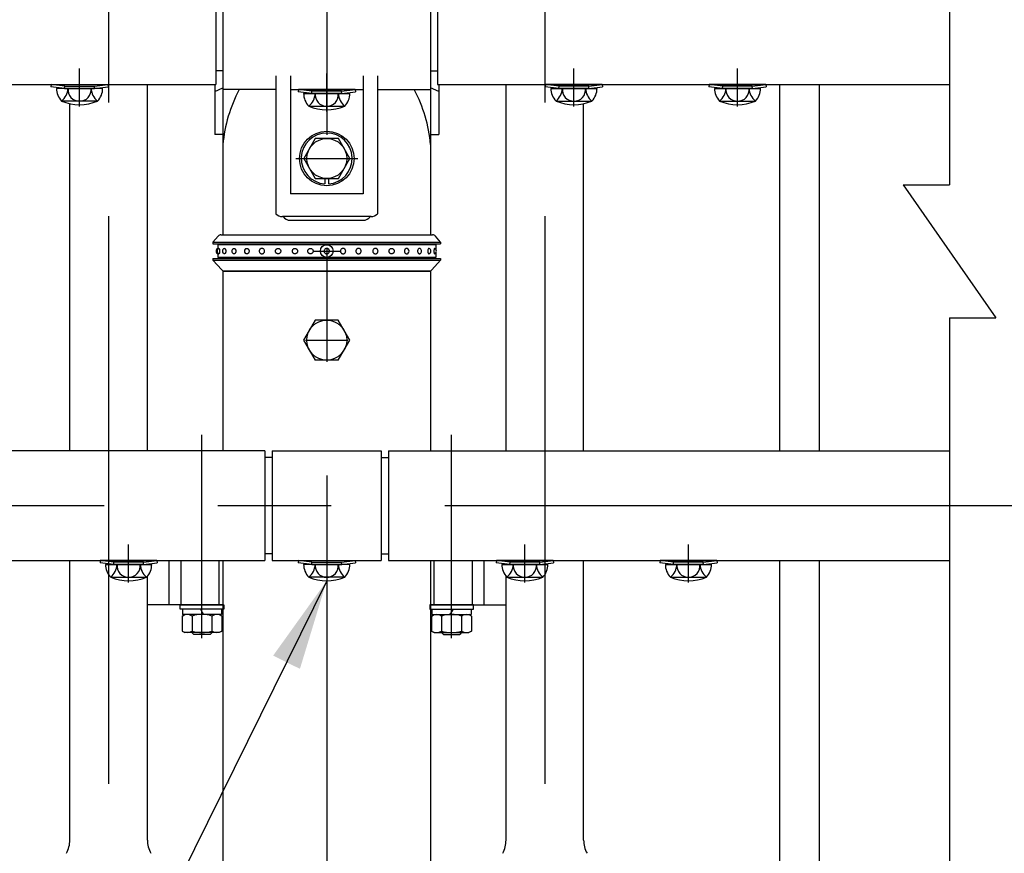
# Model space of a CAD drawing. Extents: x 25 to 9225, y 9 to 6650.
# Drawn here: x 4598 to 5140, y 4986 to 5445 of the extents above; entities that cross this region are included whole.
import ezdxf

# ---------------------------------------------------------------- set-up
doc = ezdxf.new("R2010")
doc.units = 0
doc.header["$LTSCALE"] = 250
doc.header["$MEASUREMENT"] = 0
doc.header["$PDMODE"] = 33
doc.header["$PDSIZE"] = 5
doc.linetypes.add('CENTER', pattern=[2, 1.25, -0.25, 0.25, -0.25])
doc.linetypes.add('HIDDEN', pattern=[0.375, 0.25, -0.125])
doc.layers.get('DEFPOINTS').update_dxf_attribs({"linetype": 'CONTINUOUS'})
for name, color, linetype in [('CENTER', 3, 'CENTER'), ('HASEN', 7, 'HIDDEN'), ('MOJI', 6, 'CONTINUOUS'), ('SJC', 1, 'CONTINUOUS'), ('SJC2', 7, 'CONTINUOUS'), ('SUNPOU', 4, 'CONTINUOUS')]:
    doc.layers.add(name, color=color, linetype=linetype)
doc.styles.add('EXT08', font='ROMANS', dxfattribs={"width": 0.8, "bigfont": 'EXTFONT'})
doc.styles.get("Standard").update_dxf_attribs({"font": 'ISOCP'})
doc.dimstyles.new('SJC', dxfattribs={"dimtxt": 0.18, "dimasz": 0.18, "dimexe": 0.18, "dimexo": 0.0625, "dimgap": 0.09, "dimtad": 0, "dimtih": 1, "dimtoh": 1, "dimdec": 4, "dimzin": 0, "dimdsep": 46, "dimtxsty": 'STANDARD', "dimcen": 0.09, "dimadec": 0, "dimazin": 0, "dimtfac": 1, "dimtdec": 4, "dimtofl": 0, "dimtmove": 0, "dimatfit": 3, "dimfxl": 1, "dimtolj": 1, "dimtzin": 0, "dimarcsym": 0})

# ---------------------------------------------------------------- blocks, each defined once
blk = doc.blocks.new('*D32')
at = {"layer": 'DEFPOINTS', "color": 0}
for p in [(5109.74, 5828.08), (5180.89, 4727.26), (5781.91, 4727.26)]:
    blk.add_point(p, dxfattribs=at)
at = {"layer": 'SUNPOU', "color": 0, "lineweight": -2}
for p, q in [((5134.74, 5828.08), (5806.91, 5828.08)), ((5781.91, 5778.08), (5781.91, 4777.26)), ((5205.89, 4727.26), (5806.91, 4727.26))]:
    blk.add_line(p, q, dxfattribs=at)
at = {"layer": 'SUNPOU', "color": 0}
for points in [[(5790.24, 5778.08), (5773.58, 5778.08), (5781.91, 5828.08)], [(5773.58, 4777.26), (5790.24, 4777.26), (5781.91, 4727.26)]]:
    blk.add_solid(points, dxfattribs=at)
at = {"layer": 'SUNPOU', "color": 0, "insert": (5714.41, 5277.67), "char_height": 75, "attachment_point": 5, "rotation": 90, "style": 'EXT08'}
blk.add_mtext('\\A1;1100', dxfattribs=at)
blk = doc.blocks.new('*D34')
at = {"layer": 'DEFPOINTS', "color": 0}
for p in [(5109.74, 5828.08), (5456.39, 4878.08), (5632.79, 4878.08)]:
    blk.add_point(p, dxfattribs=at)
at = {"layer": 'SUNPOU', "color": 0, "lineweight": -2}
for p, q in [((5134.74, 5828.08), (5657.79, 5828.08)), ((5632.79, 5778.08), (5632.79, 4928.08)), ((5481.39, 4878.08), (5657.79, 4878.08))]:
    blk.add_line(p, q, dxfattribs=at)
at = {"layer": 'SUNPOU', "color": 0}
for points in [[(5641.13, 5778.08), (5624.46, 5778.08), (5632.79, 5828.08)], [(5624.46, 4928.08), (5641.13, 4928.08), (5632.79, 4878.08)]]:
    blk.add_solid(points, dxfattribs=at)
at = {"layer": 'SUNPOU', "color": 0, "insert": (5565.29, 5353.08), "char_height": 75, "attachment_point": 5, "rotation": 90, "style": 'EXT08'}
blk.add_mtext('\\A1;950', dxfattribs=at)

msp = doc.modelspace()

# ---------------------------------------------------------------- linework, layer by layer
at = {"layer": 'CENTER'}
for p, q in [((4647.126, 5836.692), (4647.126, 4867.911)), ((4887.125, 5836.692), (4887.125, 4867.911)), ((4767.125, 5693.961), (4767.125, 4691.471)), ((4631.125, 5397.01), (4631.125, 5417.946)), ((4903.125, 5397.01), (4903.125, 5417.946)), ((4993.125, 5397.01), (4993.125, 5417.946)), ((4767.125, 5394.209), (4767.125, 5415.145)), ((4750.102, 5368.41), (4784.243, 5368.41)), ((4750.102, 5368.41), (4784.243, 5368.41)), ((4750.102, 5368.41), (4784.243, 5368.41)), ((4759.625, 5317.41), (4774.625, 5317.41)), ((4755.465, 5268.41), (4778.786, 5268.41)), ((4698.476, 5104.329), (4698.476, 5216.329)), ((4835.775, 5104.329), (4835.775, 5216.329)), ((5144.629, 5177.26), (645.665, 5177.26)), ((4835.775, 5119.68), (4835.775, 5160.68)), ((4658.125, 5134.91), (4658.125, 5155.846)), ((4876.125, 5134.91), (4876.125, 5155.846)), ((4966.125, 5134.91), (4966.125, 5155.846))]:
    msp.add_line(p, q, dxfattribs=at)
at = {"layer": 'HASEN'}
for p, q in [((4622.975, 5408.21), (4615.532, 5409.111)), ((4622.903, 5407.01), (4622.975, 5408.21)), ((4622.975, 5408.21), (4639.275, 5408.21)), ((4639.275, 5408.21), (4646.719, 5409.111)), ((4639.348, 5407.01), (4639.275, 5408.21)), ((4894.975, 5408.21), (4887.532, 5409.111)), ((4894.903, 5407.01), (4894.975, 5408.21)), ((4911.275, 5408.21), (4894.975, 5408.21)), ((4911.275, 5408.21), (4918.719, 5409.111)), ((4911.348, 5407.01), (4911.275, 5408.21)), ((4984.975, 5408.21), (4977.532, 5409.111)), ((4984.903, 5407.01), (4984.975, 5408.21)), ((5001.275, 5408.21), (4984.975, 5408.21)), ((5001.275, 5408.21), (5008.719, 5409.111)), ((5001.348, 5407.01), (5001.275, 5408.21)), ((4758.975, 5405.409), (4751.532, 5406.311)), ((4758.903, 5404.209), (4758.975, 5405.409)), ((4775.275, 5405.409), (4758.975, 5405.409)), ((4775.275, 5405.409), (4782.719, 5406.311)), ((4775.348, 5404.209), (4775.275, 5405.409)), ((4649.975, 5146.11), (4642.532, 5147.011)), ((4666.275, 5146.11), (4673.719, 5147.011)), ((4686.976, 5122.68), (4686.976, 5147.01)), ((4707.976, 5122.68), (4707.976, 5147.01)), ((4758.975, 5146.11), (4751.532, 5147.011)), ((4775.275, 5146.11), (4782.719, 5147.011)), ((4826.275, 5122.68), (4826.275, 5147.01)), ((4847.275, 5122.68), (4847.275, 5147.01)), ((4867.975, 5146.11), (4860.532, 5147.011)), ((4884.275, 5146.11), (4891.719, 5147.011)), ((4957.975, 5146.11), (4950.532, 5147.011)), ((4974.275, 5146.11), (4981.719, 5147.011)), ((4649.903, 5144.91), (4649.975, 5146.11)), ((4666.275, 5146.11), (4649.975, 5146.11)), ((4666.348, 5144.91), (4666.275, 5146.11)), ((4758.903, 5144.91), (4758.975, 5146.11)), ((4758.975, 5146.11), (4775.275, 5146.11)), ((4775.348, 5144.91), (4775.275, 5146.11)), ((4867.903, 5144.91), (4867.975, 5146.11)), ((4884.275, 5146.11), (4867.975, 5146.11)), ((4884.348, 5144.91), (4884.275, 5146.11)), ((4957.903, 5144.91), (4957.975, 5146.11)), ((4974.275, 5146.11), (4957.975, 5146.11)), ((4974.348, 5144.91), (4974.275, 5146.11))]:
    msp.add_line(p, q, dxfattribs=at)
at = {"layer": 'SJC'}
for p, q in [((4709.975, 5485.41), (4709.975, 5326.41)), ((4824.275, 5485.41), (4824.275, 5406.309)), ((4824.275, 5442.41), (4824.275, 5326.41)), ((4709.975, 5416.76), (4706.125, 5416.76)), ((4739.125, 5413.869), (4739.125, 5337.964)), ((4747.125, 5413.869), (4747.125, 5348.91)), ((4787.125, 5413.869), (4787.125, 5348.91)), ((4795.125, 5413.869), (4795.125, 5337.964)), ((4824.275, 5416.76), (4828.125, 5416.76)), ((2828.125, 5409.11), (4706.125, 5409.11)), ((4615.532, 5409.111), (4615.375, 5407.922)), ((4622.903, 5407.01), (4615.375, 5407.922)), ((4615.531, 5409.11), (4646.719, 5409.11)), ((4643.827, 5407.01), (4618.424, 5407.01)), ((4622.903, 5407.01), (4639.348, 5407.01)), ((4639.348, 5407.01), (4646.875, 5407.922)), ((4646.719, 5409.11), (4646.875, 5407.922)), ((4668.476, 5207.51), (4668.476, 5409.11)), ((4705.475, 5409.11), (4705.475, 5381.588)), ((4705.475, 5405.267), (4709.975, 5407.357)), ((4828.775, 5405.267), (4824.275, 5407.357)), ((4828.125, 5409.11), (5109.742, 5409.11)), ((4828.775, 5409.11), (4828.775, 5381.588)), ((4865.775, 5207.51), (4865.775, 5409.11)), ((4887.531, 5409.11), (4887.375, 5407.922)), ((4894.903, 5407.01), (4887.375, 5407.922)), ((4918.719, 5409.11), (4887.531, 5409.11)), ((4890.424, 5407.01), (4915.827, 5407.01)), ((4911.348, 5407.01), (4894.903, 5407.01)), ((4911.348, 5407.01), (4918.875, 5407.922)), ((4918.719, 5409.111), (4918.875, 5407.922)), ((4977.531, 5409.11), (4977.375, 5407.922)), ((4984.903, 5407.01), (4977.375, 5407.922)), ((5008.719, 5409.11), (4977.531, 5409.11)), ((4980.424, 5407.01), (5005.827, 5407.01)), ((5001.348, 5407.01), (4984.903, 5407.01)), ((5001.348, 5407.01), (5008.875, 5407.922)), ((5008.719, 5409.111), (5008.875, 5407.922)), ((5016.275, 5409.11), (5016.275, 5207.51)), ((5037.975, 5409.11), (5037.975, 5207.51)), ((4739.125, 5406.309), (4709.975, 5406.309)), ((4747.125, 5406.309), (4787.125, 5406.309)), ((4751.531, 5406.309), (4751.375, 5405.121)), ((4758.903, 5404.209), (4751.375, 5405.121)), ((4782.719, 5406.309), (4751.531, 5406.309)), ((4754.424, 5404.209), (4779.827, 5404.209)), ((4775.348, 5404.209), (4758.903, 5404.209)), ((4775.348, 5404.209), (4782.875, 5405.121)), ((4782.719, 5406.311), (4782.875, 5405.121)), ((4795.125, 5406.309), (4824.275, 5406.309)), ((4640.991, 5400.039), (4621.767, 5400.01)), ((4625.776, 5207.51), (4625.776, 5398.589)), ((4757.259, 5397.238), (4776.483, 5397.209)), ((4893.259, 5400.039), (4912.483, 5400.01)), ((4908.475, 5207.51), (4908.475, 5398.589)), ((4983.259, 5400.039), (5002.483, 5400.01)), ((4709.975, 5381.588), (4705.475, 5381.588)), ((4760.822, 5379.41), (4754.471, 5368.41)), ((4773.523, 5379.41), (4760.822, 5379.41)), ((4779.874, 5368.41), (4773.523, 5379.41)), ((4824.275, 5381.588), (4828.775, 5381.588)), ((4709.975, 5376.108), (4709.975, 5326.41)), ((4754.471, 5368.41), (4760.822, 5357.41)), ((4773.523, 5357.41), (4779.874, 5368.41)), ((4760.822, 5357.41), (4773.523, 5357.41)), ((4766.125, 5357.41), (4766.125, 5354.445)), ((4768.125, 5357.41), (4768.125, 5354.445)), ((4787.125, 5348.91), (4747.125, 5348.91)), ((4787.125, 5348.91), (4747.125, 5348.91)), ((4791.502, 5336.41), (4742.749, 5336.41)), ((4747.125, 5334.41), (4787.125, 5334.41)), ((4704.475, 5322.41), (4707.378, 5325.727)), ((4708.883, 5326.41), (4825.368, 5326.41)), ((4829.775, 5322.41), (4826.873, 5325.727)), ((4704.475, 5322.41), (4704.475, 5321.41)), ((4704.475, 5322.41), (4829.775, 5322.41)), ((4704.475, 5321.41), (4829.775, 5321.41)), ((4710.125, 5321.41), (4710.125, 5320.91)), ((4824.125, 5321.41), (4824.125, 5320.91)), ((4829.775, 5322.41), (4829.775, 5321.41)), ((4704.475, 5313.41), (4704.475, 5312.41)), ((4704.475, 5313.41), (4829.775, 5313.41)), ((4704.475, 5312.41), (4709.381, 5307.058)), ((4704.475, 5312.41), (4829.775, 5312.41)), ((4710.125, 5313.91), (4710.125, 5313.41)), ((4824.125, 5313.91), (4824.125, 5313.41)), ((4829.775, 5312.41), (4824.87, 5307.058)), ((4829.775, 5313.41), (4829.775, 5312.41)), ((4709.975, 5306.41), (4709.975, 5207.51)), ((4824.275, 5306.41), (4709.975, 5306.41)), ((4710.855, 5306.41), (4823.395, 5306.41)), ((4824.275, 5306.41), (4824.275, 5207.51)), ((4760.774, 5279.41), (4754.424, 5268.41)), ((4773.476, 5279.41), (4760.774, 5279.41)), ((4779.827, 5268.41), (4773.476, 5279.41)), ((4754.424, 5268.41), (4760.774, 5257.41)), ((4773.476, 5257.41), (4779.827, 5268.41)), ((4773.476, 5257.41), (4760.774, 5257.41)), ((4773.476, 5257.41), (4760.774, 5257.41)), ((4733.125, 5207.51), (2801.125, 5207.51)), ((4733.125, 5207.51), (4733.125, 5147.01)), ((4737.125, 5207.51), (4797.125, 5207.51)), ((4737.125, 5207.51), (4737.125, 5147.01)), ((4797.125, 5207.51), (4797.125, 5147.01)), ((4801.125, 5207.51), (5109.742, 5207.51)), ((4801.125, 5207.51), (4801.125, 5147.01)), ((4737.125, 5203.76), (4733.125, 5203.76)), ((4797.125, 5203.76), (4801.125, 5203.76)), ((2801.125, 5147.01), (4733.125, 5147.01)), ((4625.776, 4993.127), (4625.776, 5147.01)), ((4642.531, 5147.01), (4642.375, 5145.822)), ((4673.719, 5147.01), (4642.531, 5147.01)), ((4673.719, 5147.011), (4673.875, 5145.822)), ((4680.476, 5122.68), (4680.476, 5147.01)), ((4709.975, 5147.01), (4709.975, 4727.261)), ((4737.125, 5150.76), (4733.125, 5150.76)), ((4737.125, 5147.01), (4797.125, 5147.01)), ((4751.532, 5147.011), (4751.375, 5145.822)), ((4751.531, 5147.01), (4782.719, 5147.01)), ((4782.719, 5147.01), (4782.875, 5145.822)), ((4797.125, 5150.76), (4801.125, 5150.76)), ((4797.125, 5150.76), (4801.125, 5150.76)), ((4801.125, 5147.01), (5109.742, 5147.01)), ((4824.275, 5147.01), (4824.275, 4727.261)), ((4853.775, 5122.68), (4853.775, 5147.01)), ((4860.531, 5147.01), (4860.375, 5145.822)), ((4891.719, 5147.01), (4860.531, 5147.01)), ((4891.719, 5147.011), (4891.875, 5145.822)), ((4908.475, 4993.127), (4908.475, 5147.01)), ((4950.531, 5147.01), (4950.375, 5145.822)), ((4981.719, 5147.01), (4950.531, 5147.01)), ((4981.719, 5147.011), (4981.875, 5145.822)), ((5016.275, 5147.01), (5016.275, 4969.653)), ((5037.975, 5147.01), (5037.975, 4969.653)), ((4649.903, 5144.91), (4642.375, 5145.822)), ((4645.424, 5144.91), (4670.827, 5144.91)), ((4666.348, 5144.91), (4649.903, 5144.91)), ((4666.348, 5144.91), (4673.875, 5145.822)), ((4758.903, 5144.91), (4751.375, 5145.822)), ((4779.827, 5144.91), (4754.424, 5144.91)), ((4758.903, 5144.91), (4775.348, 5144.91)), ((4775.348, 5144.91), (4782.875, 5145.822)), ((4867.903, 5144.91), (4860.375, 5145.822)), ((4863.424, 5144.91), (4888.827, 5144.91)), ((4884.348, 5144.91), (4867.903, 5144.91)), ((4884.348, 5144.91), (4891.875, 5145.822)), ((4957.903, 5144.91), (4950.375, 5145.822)), ((4953.424, 5144.91), (4978.827, 5144.91)), ((4974.348, 5144.91), (4957.903, 5144.91)), ((4974.348, 5144.91), (4981.875, 5145.822)), ((4648.259, 5137.939), (4667.483, 5137.91)), ((4668.476, 4993.127), (4668.476, 5138.458)), ((4776.991, 5137.939), (4757.767, 5137.91)), ((4865.775, 4993.127), (4865.775, 5138.458)), ((4866.259, 5137.939), (4885.483, 5137.91)), ((4956.259, 5137.939), (4975.483, 5137.91)), ((4709.975, 5122.68), (4668.476, 5122.68)), ((4824.275, 5122.68), (4865.775, 5122.68))]:
    msp.add_line(p, q, dxfattribs=at)
at = {"layer": 'SJC', "extrusion": (5e-16, 1, 2e-16)}
for p, q in [((4827.125, 5320.91), (4707.125, 5320.91)), ((4707.125, 5320.91), (4707.125, 5318.374)), ((4707.125, 5316.445), (4707.125, 5313.91)), ((4827.125, 5313.91), (4707.125, 5313.91))]:
    msp.add_line(p, q, dxfattribs=at)
at = {"layer": 'SJC', "extrusion": (-5e-16, 1, 2e-16)}
for p, q in [((4827.125, 5320.91), (4827.125, 5318.374)), ((4827.125, 5316.445), (4827.125, 5313.91))]:
    msp.add_line(p, q, dxfattribs=at)
at = {"layer": 'SJC'}
for points in [[(4706.125, 5485.41), (4706.125, 5409.11)], [(4828.125, 5485.41), (4828.125, 5409.11)]]:
    msp.add_lwpolyline(points, dxfattribs=at)
for centre, radius in [((4767.125, 5368.41), 15), ((4767.172, 5368.41), 11), ((4767.125, 5317.41), 3.5), ((4767.125, 5268.41), 11)]:
    msp.add_circle(centre, radius, dxfattribs=at)
for centre, radius, start, end in [((4628.067, 5406.87), 9.644, 179.17156, 225.09891), ((4615.108, 5407.512), 9.68, 309.45585, 357.02175), ((4631.081, 5406.311), 6.346, 173.67653, 270.39538), ((4631.169, 5406.311), 6.346, 269.60462, 6.32347), ((4647.143, 5407.512), 9.68, 182.97825, 230.54415), ((4634.184, 5406.87), 9.644, 314.90109, 0.82844), ((4900.067, 5406.87), 9.644, 179.17156, 225.09891), ((4887.108, 5407.512), 9.68, 309.45585, 357.02175), ((4903.081, 5406.311), 6.346, 173.67653, 270.39538), ((4903.169, 5406.311), 6.346, 269.60462, 6.32347), ((4919.143, 5407.512), 9.68, 182.97825, 230.54415), ((4906.184, 5406.87), 9.644, 314.90109, 0.82844), ((4990.067, 5406.87), 9.644, 179.17156, 225.09891), ((4977.108, 5407.512), 9.68, 309.45585, 357.02175), ((4993.081, 5406.311), 6.346, 173.67653, 270.39538), ((4993.169, 5406.311), 6.346, 269.60462, 6.32347), ((5009.143, 5407.512), 9.68, 182.97825, 230.54415), ((4996.184, 5406.87), 9.644, 314.90109, 0.82844), ((4789.118, 5369.033), 79.459, 152.02246, 174.89119), ((4764.067, 5404.069), 9.644, 179.17156, 225.09891), ((4751.108, 5404.712), 9.68, 309.45585, 357.02175), ((4767.081, 5403.51), 6.346, 173.67653, 270.39538), ((4767.169, 5403.51), 6.346, 269.60462, 6.32347), ((4783.143, 5404.712), 9.68, 182.97825, 230.54415), ((4770.184, 5404.069), 9.644, 314.90109, 0.82844), ((4745.132, 5369.033), 79.459, 5.10881, 27.97754), ((4631.125, 5423.01), 25, 246.7561, 293.2439), ((4767.125, 5420.209), 25, 246.7561, 293.2439), ((4903.125, 5423.01), 25, 246.7561, 293.2439), ((4993.125, 5423.01), 25, 246.7561, 293.2439), ((4767.125, 5368.41), 14, 274.09604, 265.90396), ((4742.749, 5341.41), 5, 223.55252, 270), ((4747.125, 5339.41), 5, 216.8699, 270), ((4787.125, 5339.41), 5, 270, 323.1301), ((4791.502, 5341.41), 5, 270, 316.44748), ((4708.883, 5324.41), 2, 90, 138.81407), ((4825.368, 5324.41), 2, 41.18593, 90), ((4707.826, 5317.41), 1.625, 115.56086, 244.43914), ((4708.433, 5317.41), 1.625, 113.1209, 246.8791), ((4711.412, 5317.41), 1.625, 115.60058, 244.39942), ((4716.541, 5317.41), 1.625, 121.46831, 238.53169), ((4723.441, 5317.41), 1.625, 136.24783, 223.75217), ((4810.81, 5317.41), 1.625, 316.24783, 43.75217), ((4817.709, 5317.41), 1.625, 301.46831, 58.53169), ((4822.839, 5317.41), 1.625, 295.60058, 64.39942), ((4825.817, 5317.41), 1.625, 293.1209, 66.8791), ((4710.855, 5308.41), 2, 222.51045, 270), ((4823.395, 5308.41), 2, 270, 317.48955), ((4655.067, 5144.77), 9.644, 179.17156, 225.09891), ((4642.108, 5145.412), 9.68, 309.45585, 357.02175), ((4658.081, 5144.211), 6.346, 173.67653, 270.39538), ((4658.169, 5144.211), 6.346, 269.60462, 6.32347), ((4674.143, 5145.412), 9.68, 182.97825, 230.54415), ((4661.184, 5144.77), 9.644, 314.90109, 0.82844), ((4764.067, 5144.77), 9.644, 179.17156, 225.09891), ((4751.108, 5145.412), 9.68, 309.45585, 357.02175), ((4767.081, 5144.211), 6.346, 173.67653, 270.39538), ((4767.169, 5144.211), 6.346, 269.60462, 6.32347), ((4783.143, 5145.412), 9.68, 182.97825, 230.54415), ((4770.184, 5144.77), 9.644, 314.90109, 0.82844), ((4873.067, 5144.77), 9.644, 179.17156, 225.09891), ((4860.108, 5145.412), 9.68, 309.45585, 357.02175), ((4876.081, 5144.211), 6.346, 173.67653, 270.39538), ((4876.169, 5144.211), 6.346, 269.60462, 6.32347), ((4892.143, 5145.412), 9.68, 182.97825, 230.54415), ((4879.184, 5144.77), 9.644, 314.90109, 0.82844), ((4963.067, 5144.77), 9.644, 179.17156, 225.09891), ((4950.108, 5145.412), 9.68, 309.45585, 357.02175), ((4966.081, 5144.211), 6.346, 173.67653, 270.39538), ((4966.169, 5144.211), 6.346, 269.60462, 6.32347), ((4982.143, 5145.412), 9.68, 182.97825, 230.54415), ((4969.184, 5144.77), 9.644, 314.90109, 0.82844), ((4658.125, 5160.91), 25, 246.7561, 293.2439), ((4767.125, 5160.91), 25, 246.7561, 293.2439), ((4876.125, 5160.91), 25, 246.7561, 293.2439), ((4966.125, 5160.91), 25, 246.7561, 293.2439), ((4610.705, 4993.127), 15.071, 331.2425, 0), ((4683.546, 4993.127), 15.071, 180, 208.7575), ((4850.704, 4993.127), 15.071, 331.2425, 0), ((4923.545, 4993.127), 15.071, 180, 208.7575)]:
    msp.add_arc(centre, radius, start, end, dxfattribs=at)
for points, knots in [([(4707.795, 5318.904), (4707.804, 5318.908), (4707.813, 5318.91), (4707.847, 5318.91), (4707.875, 5318.893), (4707.932, 5318.823), (4707.96, 5318.77), (4707.999, 5318.669), (4708.015, 5318.622), (4708.046, 5318.516), (4708.06, 5318.457), (4708.099, 5318.271), (4708.123, 5318.111), (4708.155, 5317.767), (4708.163, 5317.582), (4708.163, 5317.237), (4708.155, 5317.052), (4708.123, 5316.708), (4708.099, 5316.548), (4708.06, 5316.362), (4708.046, 5316.303), (4708.015, 5316.197), (4707.999, 5316.15), (4707.96, 5316.049), (4707.932, 5315.996), (4707.875, 5315.926), (4707.847, 5315.91), (4707.813, 5315.91), (4707.804, 5315.911), (4707.795, 5315.915)], [2.1220464, 2.1220464, 2.1220464, 2.1220464, 2.2487857, 2.2487857, 2.6248604, 2.6248604, 3.0009351, 3.0009351, 3.2314251, 3.2314251, 3.4619151, 3.4619151, 3.9797432, 3.9797432, 4.4975713, 4.4975713, 5.0153994, 5.0153994, 5.5332275, 5.5332275, 5.7637176, 5.7637176, 5.9942076, 5.9942076, 6.3702823, 6.3702823, 6.746357, 6.746357, 6.8730963, 6.8730963, 6.8730963, 6.8730963]), ([(4710.71, 5318.875), (4710.759, 5318.898), (4710.809, 5318.91), (4710.915, 5318.91), (4710.978, 5318.893), (4711.101, 5318.823), (4711.162, 5318.77), (4711.246, 5318.669), (4711.28, 5318.622), (4711.343, 5318.516), (4711.372, 5318.457), (4711.454, 5318.271), (4711.503, 5318.111), (4711.568, 5317.767), (4711.584, 5317.582), (4711.584, 5317.237), (4711.568, 5317.052), (4711.503, 5316.708), (4711.454, 5316.548), (4711.372, 5316.362), (4711.343, 5316.303), (4711.28, 5316.197), (4711.246, 5316.15), (4711.162, 5316.049), (4711.101, 5315.996), (4710.978, 5315.926), (4710.915, 5315.91), (4710.809, 5315.91), (4710.759, 5315.921), (4710.71, 5315.944)], [1.9389281, 1.9389281, 1.9389281, 1.9389281, 2.2487857, 2.2487857, 2.6248604, 2.6248604, 3.0009351, 3.0009351, 3.2314251, 3.2314251, 3.4619151, 3.4619151, 3.9797432, 3.9797432, 4.4975713, 4.4975713, 5.0153994, 5.0153994, 5.5332275, 5.5332275, 5.7637176, 5.7637176, 5.9942076, 5.9942076, 6.3702823, 6.3702823, 6.746357, 6.746357, 7.0562146, 7.0562146, 7.0562146, 7.0562146]), ([(4715.693, 5318.795), (4715.733, 5318.82), (4715.775, 5318.841), (4715.906, 5318.893), (4715.999, 5318.91), (4716.17, 5318.91), (4716.263, 5318.893), (4716.445, 5318.823), (4716.533, 5318.77), (4716.655, 5318.669), (4716.704, 5318.622), (4716.796, 5318.516), (4716.839, 5318.457), (4716.956, 5318.271), (4717.026, 5318.111), (4717.12, 5317.767), (4717.143, 5317.582), (4717.143, 5317.237), (4717.12, 5317.052), (4717.026, 5316.708), (4716.956, 5316.548), (4716.839, 5316.362), (4716.796, 5316.303), (4716.704, 5316.197), (4716.655, 5316.15), (4716.533, 5316.049), (4716.445, 5315.996), (4716.263, 5315.926), (4716.17, 5315.91), (4715.999, 5315.91), (4715.906, 5315.926), (4715.775, 5315.978), (4715.733, 5315.999), (4715.693, 5316.024)], [1.6900608, 1.6900608, 1.6900608, 1.6900608, 1.872711, 1.872711, 2.2487857, 2.2487857, 2.6248604, 2.6248604, 3.0009351, 3.0009351, 3.2314251, 3.2314251, 3.4619151, 3.4619151, 3.9797432, 3.9797432, 4.4975713, 4.4975713, 5.0153994, 5.0153994, 5.5332275, 5.5332275, 5.7637176, 5.7637176, 5.9942076, 5.9942076, 6.3702823, 6.3702823, 6.746357, 6.746357, 7.1224317, 7.1224317, 7.3050818, 7.3050818, 7.3050818, 7.3050818]), ([(4722.267, 5318.533), (4722.279, 5318.545), (4722.29, 5318.557), (4722.357, 5318.622), (4722.416, 5318.669), (4722.564, 5318.77), (4722.67, 5318.823), (4722.893, 5318.893), (4723.009, 5318.91), (4723.223, 5318.91), (4723.34, 5318.893), (4723.566, 5318.823), (4723.675, 5318.77), (4723.827, 5318.669), (4723.887, 5318.622), (4724, 5318.516), (4724.053, 5318.457), (4724.197, 5318.271), (4724.284, 5318.111), (4724.399, 5317.767), (4724.427, 5317.582), (4724.427, 5317.237), (4724.399, 5317.052), (4724.284, 5316.708), (4724.197, 5316.548), (4724.053, 5316.362), (4724, 5316.303), (4723.887, 5316.197), (4723.827, 5316.15), (4723.675, 5316.049), (4723.566, 5315.996), (4723.34, 5315.926), (4723.223, 5315.91), (4723.009, 5315.91), (4722.893, 5315.926), (4722.67, 5315.996), (4722.564, 5316.049), (4722.416, 5316.15), (4722.357, 5316.197), (4722.29, 5316.262), (4722.279, 5316.274), (4722.267, 5316.286)], [1.2153152, 1.2153152, 1.2153152, 1.2153152, 1.2661462, 1.2661462, 1.4966363, 1.4966363, 1.872711, 1.872711, 2.2487857, 2.2487857, 2.6248604, 2.6248604, 3.0009351, 3.0009351, 3.2314251, 3.2314251, 3.4619151, 3.4619151, 3.9797432, 3.9797432, 4.4975713, 4.4975713, 5.0153994, 5.0153994, 5.5332275, 5.5332275, 5.7637176, 5.7637176, 5.9942076, 5.9942076, 6.3702823, 6.3702823, 6.746357, 6.746357, 7.1224317, 7.1224317, 7.4985064, 7.4985064, 7.7289964, 7.7289964, 7.7798275, 7.7798275, 7.7798275, 7.7798275]), ([(4729.982, 5317.41), (4729.982, 5317.582), (4730.012, 5317.767), (4730.137, 5318.111), (4730.231, 5318.271), (4730.389, 5318.457), (4730.447, 5318.516), (4730.571, 5318.622), (4730.638, 5318.669), (4730.806, 5318.77), (4730.927, 5318.823), (4731.178, 5318.893), (4731.309, 5318.91), (4731.551, 5318.91), (4731.682, 5318.893), (4731.936, 5318.823), (4732.058, 5318.77), (4732.228, 5318.669), (4732.295, 5318.622), (4732.422, 5318.516), (4732.481, 5318.457), (4732.642, 5318.271), (4732.738, 5318.111), (4732.866, 5317.767), (4732.897, 5317.582), (4732.897, 5317.237), (4732.866, 5317.052), (4732.738, 5316.708), (4732.642, 5316.548), (4732.481, 5316.362), (4732.422, 5316.303), (4732.295, 5316.197), (4732.228, 5316.15), (4732.058, 5316.049), (4731.936, 5315.996), (4731.682, 5315.926), (4731.551, 5315.91), (4731.309, 5315.91), (4731.178, 5315.926), (4730.927, 5315.996), (4730.806, 5316.049), (4730.638, 5316.15), (4730.571, 5316.197), (4730.447, 5316.303), (4730.389, 5316.362), (4730.231, 5316.548), (4730.137, 5316.708), (4730.012, 5317.052), (4729.982, 5317.237), (4729.982, 5317.41)], [0, 0, 0, 0, 0.5178281, 0.5178281, 1.0356562, 1.0356562, 1.2661462, 1.2661462, 1.4966363, 1.4966363, 1.872711, 1.872711, 2.2487857, 2.2487857, 2.6248604, 2.6248604, 3.0009351, 3.0009351, 3.2314251, 3.2314251, 3.4619151, 3.4619151, 3.9797432, 3.9797432, 4.4975713, 4.4975713, 5.0153994, 5.0153994, 5.5332275, 5.5332275, 5.7637176, 5.7637176, 5.9942076, 5.9942076, 6.3702823, 6.3702823, 6.746357, 6.746357, 7.1224317, 7.1224317, 7.4985064, 7.4985064, 7.7289964, 7.7289964, 7.9594865, 7.9594865, 8.4773146, 8.4773146, 8.9951427, 8.9951427, 8.9951427, 8.9951427]), ([(4741.832, 5317.41), (4741.832, 5317.582), (4741.801, 5317.767), (4741.673, 5318.111), (4741.576, 5318.271), (4741.416, 5318.457), (4741.357, 5318.516), (4741.23, 5318.622), (4741.162, 5318.669), (4740.993, 5318.77), (4740.87, 5318.823), (4740.617, 5318.893), (4740.486, 5318.91), (4740.244, 5318.91), (4740.113, 5318.893), (4739.861, 5318.823), (4739.74, 5318.77), (4739.573, 5318.669), (4739.506, 5318.622), (4739.381, 5318.516), (4739.324, 5318.457), (4739.166, 5318.271), (4739.071, 5318.111), (4738.947, 5317.767), (4738.916, 5317.582), (4738.916, 5317.237), (4738.947, 5317.052), (4739.071, 5316.708), (4739.166, 5316.548), (4739.324, 5316.362), (4739.381, 5316.303), (4739.506, 5316.197), (4739.573, 5316.15), (4739.74, 5316.049), (4739.861, 5315.996), (4740.113, 5315.926), (4740.244, 5315.91), (4740.486, 5315.91), (4740.617, 5315.926), (4740.87, 5315.996), (4740.993, 5316.049), (4741.162, 5316.15), (4741.23, 5316.197), (4741.357, 5316.303), (4741.416, 5316.362), (4741.576, 5316.548), (4741.673, 5316.708), (4741.801, 5317.052), (4741.832, 5317.237), (4741.832, 5317.41)], [0, 0, 0, 0, 0.5178281, 0.5178281, 1.0356562, 1.0356562, 1.2661462, 1.2661462, 1.4966363, 1.4966363, 1.872711, 1.872711, 2.2487857, 2.2487857, 2.6248604, 2.6248604, 3.0009351, 3.0009351, 3.2314251, 3.2314251, 3.4619151, 3.4619151, 3.9797432, 3.9797432, 4.4975713, 4.4975713, 5.0153994, 5.0153994, 5.5332275, 5.5332275, 5.7637176, 5.7637176, 5.9942076, 5.9942076, 6.3702823, 6.3702823, 6.746357, 6.746357, 7.1224317, 7.1224317, 7.4985064, 7.4985064, 7.7289964, 7.7289964, 7.9594865, 7.9594865, 8.4773146, 8.4773146, 8.9951427, 8.9951427, 8.9951427, 8.9951427]), ([(4751.109, 5317.41), (4751.109, 5317.582), (4751.077, 5317.767), (4750.95, 5318.111), (4750.853, 5318.271), (4750.692, 5318.457), (4750.633, 5318.516), (4750.507, 5318.622), (4750.439, 5318.669), (4750.269, 5318.77), (4750.147, 5318.823), (4749.893, 5318.893), (4749.762, 5318.91), (4749.521, 5318.91), (4749.39, 5318.893), (4749.138, 5318.823), (4749.017, 5318.77), (4748.849, 5318.669), (4748.783, 5318.622), (4748.658, 5318.516), (4748.6, 5318.457), (4748.443, 5318.271), (4748.348, 5318.111), (4748.223, 5317.767), (4748.193, 5317.582), (4748.193, 5317.237), (4748.223, 5317.052), (4748.348, 5316.708), (4748.443, 5316.548), (4748.6, 5316.362), (4748.658, 5316.303), (4748.783, 5316.197), (4748.849, 5316.15), (4749.017, 5316.049), (4749.138, 5315.996), (4749.39, 5315.926), (4749.521, 5315.91), (4749.762, 5315.91), (4749.893, 5315.926), (4750.147, 5315.996), (4750.269, 5316.049), (4750.439, 5316.15), (4750.507, 5316.197), (4750.633, 5316.303), (4750.692, 5316.362), (4750.853, 5316.548), (4750.95, 5316.708), (4751.077, 5317.052), (4751.109, 5317.237), (4751.109, 5317.41)], [0, 0, 0, 0, 0.5178281, 0.5178281, 1.0356562, 1.0356562, 1.2661462, 1.2661462, 1.4966363, 1.4966363, 1.872711, 1.872711, 2.2487857, 2.2487857, 2.6248604, 2.6248604, 3.0009351, 3.0009351, 3.2314251, 3.2314251, 3.4619151, 3.4619151, 3.9797432, 3.9797432, 4.4975713, 4.4975713, 5.0153994, 5.0153994, 5.5332275, 5.5332275, 5.7637176, 5.7637176, 5.9942076, 5.9942076, 6.3702823, 6.3702823, 6.746357, 6.746357, 7.1224317, 7.1224317, 7.4985064, 7.4985064, 7.7289964, 7.7289964, 7.9594865, 7.9594865, 8.4773146, 8.4773146, 8.9951427, 8.9951427, 8.9951427, 8.9951427]), ([(4759.612, 5317.41), (4759.612, 5317.582), (4759.581, 5317.767), (4759.453, 5318.111), (4759.357, 5318.271), (4759.196, 5318.457), (4759.137, 5318.516), (4759.01, 5318.622), (4758.943, 5318.669), (4758.773, 5318.77), (4758.651, 5318.823), (4758.397, 5318.893), (4758.266, 5318.91), (4758.024, 5318.91), (4757.893, 5318.893), (4757.642, 5318.823), (4757.521, 5318.77), (4757.353, 5318.669), (4757.286, 5318.622), (4757.162, 5318.516), (4757.104, 5318.457), (4756.946, 5318.271), (4756.852, 5318.111), (4756.727, 5317.767), (4756.697, 5317.582), (4756.697, 5317.237), (4756.727, 5317.052), (4756.852, 5316.708), (4756.946, 5316.548), (4757.104, 5316.362), (4757.162, 5316.303), (4757.286, 5316.197), (4757.353, 5316.15), (4757.521, 5316.049), (4757.642, 5315.996), (4757.893, 5315.926), (4758.024, 5315.91), (4758.266, 5315.91), (4758.397, 5315.926), (4758.651, 5315.996), (4758.773, 5316.049), (4758.943, 5316.15), (4759.01, 5316.197), (4759.137, 5316.303), (4759.196, 5316.362), (4759.357, 5316.548), (4759.453, 5316.708), (4759.581, 5317.052), (4759.612, 5317.237), (4759.612, 5317.41)], [0, 0, 0, 0, 0.5178281, 0.5178281, 1.0356562, 1.0356562, 1.2661462, 1.2661462, 1.4966363, 1.4966363, 1.872711, 1.872711, 2.2487857, 2.2487857, 2.6248604, 2.6248604, 3.0009351, 3.0009351, 3.2314251, 3.2314251, 3.4619151, 3.4619151, 3.9797432, 3.9797432, 4.4975713, 4.4975713, 5.0153994, 5.0153994, 5.5332275, 5.5332275, 5.7637176, 5.7637176, 5.9942076, 5.9942076, 6.3702823, 6.3702823, 6.746357, 6.746357, 7.1224317, 7.1224317, 7.4985064, 7.4985064, 7.7289964, 7.7289964, 7.9594865, 7.9594865, 8.4773146, 8.4773146, 8.9951427, 8.9951427, 8.9951427, 8.9951427]), ([(4765.611, 5317.41), (4765.611, 5317.582), (4765.643, 5317.767), (4765.774, 5318.111), (4765.874, 5318.271), (4766.039, 5318.457), (4766.1, 5318.516), (4766.23, 5318.622), (4766.3, 5318.669), (4766.475, 5318.77), (4766.601, 5318.823), (4766.864, 5318.893), (4767, 5318.91), (4767.251, 5318.91), (4767.387, 5318.893), (4767.649, 5318.823), (4767.775, 5318.77), (4767.951, 5318.669), (4768.021, 5318.622), (4768.151, 5318.516), (4768.211, 5318.457), (4768.377, 5318.271), (4768.476, 5318.111), (4768.607, 5317.767), (4768.639, 5317.582), (4768.639, 5317.237), (4768.607, 5317.052), (4768.476, 5316.708), (4768.377, 5316.548), (4768.211, 5316.362), (4768.151, 5316.303), (4768.021, 5316.197), (4767.951, 5316.15), (4767.775, 5316.049), (4767.649, 5315.996), (4767.387, 5315.926), (4767.251, 5315.91), (4767, 5315.91), (4766.864, 5315.926), (4766.601, 5315.996), (4766.475, 5316.049), (4766.3, 5316.15), (4766.23, 5316.197), (4766.1, 5316.303), (4766.039, 5316.362), (4765.874, 5316.548), (4765.774, 5316.708), (4765.643, 5317.052), (4765.611, 5317.237), (4765.611, 5317.41)], [0, 0, 0, 0, 0.5178281, 0.5178281, 1.0356562, 1.0356562, 1.2661462, 1.2661462, 1.4966363, 1.4966363, 1.872711, 1.872711, 2.2487857, 2.2487857, 2.6248604, 2.6248604, 3.0009351, 3.0009351, 3.2314251, 3.2314251, 3.4619151, 3.4619151, 3.9797432, 3.9797432, 4.4975713, 4.4975713, 5.0153994, 5.0153994, 5.5332275, 5.5332275, 5.7637176, 5.7637176, 5.9942076, 5.9942076, 6.3702823, 6.3702823, 6.746357, 6.746357, 7.1224317, 7.1224317, 7.4985064, 7.4985064, 7.7289964, 7.7289964, 7.9594865, 7.9594865, 8.4773146, 8.4773146, 8.9951427, 8.9951427, 8.9951427, 8.9951427]), ([(4774.638, 5317.41), (4774.638, 5317.582), (4774.67, 5317.767), (4774.797, 5318.111), (4774.894, 5318.271), (4775.055, 5318.457), (4775.114, 5318.516), (4775.24, 5318.622), (4775.308, 5318.669), (4775.478, 5318.77), (4775.6, 5318.823), (4775.853, 5318.893), (4775.985, 5318.91), (4776.226, 5318.91), (4776.357, 5318.893), (4776.609, 5318.823), (4776.73, 5318.77), (4776.898, 5318.669), (4776.964, 5318.622), (4777.089, 5318.516), (4777.147, 5318.457), (4777.304, 5318.271), (4777.399, 5318.111), (4777.524, 5317.767), (4777.554, 5317.582), (4777.554, 5317.237), (4777.524, 5317.052), (4777.399, 5316.708), (4777.304, 5316.548), (4777.147, 5316.362), (4777.089, 5316.303), (4776.964, 5316.197), (4776.898, 5316.15), (4776.73, 5316.049), (4776.609, 5315.996), (4776.357, 5315.926), (4776.226, 5315.91), (4775.985, 5315.91), (4775.853, 5315.926), (4775.6, 5315.996), (4775.478, 5316.049), (4775.308, 5316.15), (4775.24, 5316.197), (4775.114, 5316.303), (4775.055, 5316.362), (4774.894, 5316.548), (4774.797, 5316.708), (4774.67, 5317.052), (4774.638, 5317.237), (4774.638, 5317.41)], [0, 0, 0, 0, 0.5178281, 0.5178281, 1.0356562, 1.0356562, 1.2661462, 1.2661462, 1.4966363, 1.4966363, 1.872711, 1.872711, 2.2487857, 2.2487857, 2.6248604, 2.6248604, 3.0009351, 3.0009351, 3.2314251, 3.2314251, 3.4619151, 3.4619151, 3.9797432, 3.9797432, 4.4975713, 4.4975713, 5.0153994, 5.0153994, 5.5332275, 5.5332275, 5.7637176, 5.7637176, 5.9942076, 5.9942076, 6.3702823, 6.3702823, 6.746357, 6.746357, 7.1224317, 7.1224317, 7.4985064, 7.4985064, 7.7289964, 7.7289964, 7.9594865, 7.9594865, 8.4773146, 8.4773146, 8.9951427, 8.9951427, 8.9951427, 8.9951427]), ([(4783.142, 5317.41), (4783.142, 5317.582), (4783.173, 5317.767), (4783.301, 5318.111), (4783.398, 5318.271), (4783.558, 5318.457), (4783.617, 5318.516), (4783.744, 5318.622), (4783.811, 5318.669), (4783.981, 5318.77), (4784.104, 5318.823), (4784.357, 5318.893), (4784.488, 5318.91), (4784.73, 5318.91), (4784.861, 5318.893), (4785.112, 5318.823), (4785.233, 5318.77), (4785.401, 5318.669), (4785.468, 5318.622), (4785.592, 5318.516), (4785.65, 5318.457), (4785.808, 5318.271), (4785.902, 5318.111), (4786.027, 5317.767), (4786.058, 5317.582), (4786.058, 5317.237), (4786.027, 5317.052), (4785.902, 5316.708), (4785.808, 5316.548), (4785.65, 5316.362), (4785.592, 5316.303), (4785.468, 5316.197), (4785.401, 5316.15), (4785.233, 5316.049), (4785.112, 5315.996), (4784.861, 5315.926), (4784.73, 5315.91), (4784.488, 5315.91), (4784.357, 5315.926), (4784.104, 5315.996), (4783.981, 5316.049), (4783.811, 5316.15), (4783.744, 5316.197), (4783.617, 5316.303), (4783.558, 5316.362), (4783.398, 5316.548), (4783.301, 5316.708), (4783.173, 5317.052), (4783.142, 5317.237), (4783.142, 5317.41)], [0, 0, 0, 0, 0.5178281, 0.5178281, 1.0356562, 1.0356562, 1.2661462, 1.2661462, 1.4966363, 1.4966363, 1.872711, 1.872711, 2.2487857, 2.2487857, 2.6248604, 2.6248604, 3.0009351, 3.0009351, 3.2314251, 3.2314251, 3.4619151, 3.4619151, 3.9797432, 3.9797432, 4.4975713, 4.4975713, 5.0153994, 5.0153994, 5.5332275, 5.5332275, 5.7637176, 5.7637176, 5.9942076, 5.9942076, 6.3702823, 6.3702823, 6.746357, 6.746357, 7.1224317, 7.1224317, 7.4985064, 7.4985064, 7.7289964, 7.7289964, 7.9594865, 7.9594865, 8.4773146, 8.4773146, 8.9951427, 8.9951427, 8.9951427, 8.9951427]), ([(4792.419, 5317.41), (4792.419, 5317.582), (4792.45, 5317.767), (4792.578, 5318.111), (4792.674, 5318.271), (4792.835, 5318.457), (4792.894, 5318.516), (4793.02, 5318.622), (4793.088, 5318.669), (4793.258, 5318.77), (4793.38, 5318.823), (4793.634, 5318.893), (4793.765, 5318.91), (4794.006, 5318.91), (4794.137, 5318.893), (4794.389, 5318.823), (4794.51, 5318.77), (4794.678, 5318.669), (4794.745, 5318.622), (4794.869, 5318.516), (4794.927, 5318.457), (4795.085, 5318.271), (4795.179, 5318.111), (4795.304, 5317.767), (4795.334, 5317.582), (4795.334, 5317.237), (4795.304, 5317.052), (4795.179, 5316.708), (4795.085, 5316.548), (4794.927, 5316.362), (4794.869, 5316.303), (4794.745, 5316.197), (4794.678, 5316.15), (4794.51, 5316.049), (4794.389, 5315.996), (4794.137, 5315.926), (4794.006, 5315.91), (4793.765, 5315.91), (4793.634, 5315.926), (4793.38, 5315.996), (4793.258, 5316.049), (4793.088, 5316.15), (4793.02, 5316.197), (4792.894, 5316.303), (4792.835, 5316.362), (4792.674, 5316.548), (4792.578, 5316.708), (4792.45, 5317.052), (4792.419, 5317.237), (4792.419, 5317.41)], [0, 0, 0, 0, 0.5178281, 0.5178281, 1.0356562, 1.0356562, 1.2661462, 1.2661462, 1.4966363, 1.4966363, 1.872711, 1.872711, 2.2487857, 2.2487857, 2.6248604, 2.6248604, 3.0009351, 3.0009351, 3.2314251, 3.2314251, 3.4619151, 3.4619151, 3.9797432, 3.9797432, 4.4975713, 4.4975713, 5.0153994, 5.0153994, 5.5332275, 5.5332275, 5.7637176, 5.7637176, 5.9942076, 5.9942076, 6.3702823, 6.3702823, 6.746357, 6.746357, 7.1224317, 7.1224317, 7.4985064, 7.4985064, 7.7289964, 7.7289964, 7.9594865, 7.9594865, 8.4773146, 8.4773146, 8.9951427, 8.9951427, 8.9951427, 8.9951427]), ([(4804.269, 5317.41), (4804.269, 5317.582), (4804.239, 5317.767), (4804.114, 5318.111), (4804.019, 5318.271), (4803.862, 5318.457), (4803.804, 5318.516), (4803.679, 5318.622), (4803.613, 5318.669), (4803.445, 5318.77), (4803.324, 5318.823), (4803.072, 5318.893), (4802.941, 5318.91), (4802.7, 5318.91), (4802.568, 5318.893), (4802.315, 5318.823), (4802.193, 5318.77), (4802.023, 5318.669), (4801.955, 5318.622), (4801.829, 5318.516), (4801.77, 5318.457), (4801.609, 5318.271), (4801.512, 5318.111), (4801.385, 5317.767), (4801.353, 5317.582), (4801.353, 5317.237), (4801.385, 5317.052), (4801.512, 5316.708), (4801.609, 5316.548), (4801.77, 5316.362), (4801.829, 5316.303), (4801.955, 5316.197), (4802.023, 5316.15), (4802.193, 5316.049), (4802.315, 5315.996), (4802.568, 5315.926), (4802.7, 5315.91), (4802.941, 5315.91), (4803.072, 5315.926), (4803.324, 5315.996), (4803.445, 5316.049), (4803.613, 5316.15), (4803.679, 5316.197), (4803.804, 5316.303), (4803.862, 5316.362), (4804.019, 5316.548), (4804.114, 5316.708), (4804.239, 5317.052), (4804.269, 5317.237), (4804.269, 5317.41)], [0, 0, 0, 0, 0.5178281, 0.5178281, 1.0356562, 1.0356562, 1.2661462, 1.2661462, 1.4966363, 1.4966363, 1.872711, 1.872711, 2.2487857, 2.2487857, 2.6248604, 2.6248604, 3.0009351, 3.0009351, 3.2314251, 3.2314251, 3.4619151, 3.4619151, 3.9797432, 3.9797432, 4.4975713, 4.4975713, 5.0153994, 5.0153994, 5.5332275, 5.5332275, 5.7637176, 5.7637176, 5.9942076, 5.9942076, 6.3702823, 6.3702823, 6.746357, 6.746357, 7.1224317, 7.1224317, 7.4985064, 7.4985064, 7.7289964, 7.7289964, 7.9594865, 7.9594865, 8.4773146, 8.4773146, 8.9951427, 8.9951427, 8.9951427, 8.9951427]), ([(4811.984, 5318.533), (4811.972, 5318.545), (4811.96, 5318.557), (4811.893, 5318.622), (4811.835, 5318.669), (4811.687, 5318.77), (4811.58, 5318.823), (4811.358, 5318.893), (4811.242, 5318.91), (4811.028, 5318.91), (4810.911, 5318.893), (4810.685, 5318.823), (4810.576, 5318.77), (4810.424, 5318.669), (4810.363, 5318.622), (4810.25, 5318.516), (4810.197, 5318.457), (4810.053, 5318.271), (4809.966, 5318.111), (4809.851, 5317.767), (4809.823, 5317.582), (4809.823, 5317.237), (4809.851, 5317.052), (4809.966, 5316.708), (4810.053, 5316.548), (4810.197, 5316.362), (4810.25, 5316.303), (4810.363, 5316.197), (4810.424, 5316.15), (4810.576, 5316.049), (4810.685, 5315.996), (4810.911, 5315.926), (4811.028, 5315.91), (4811.242, 5315.91), (4811.358, 5315.926), (4811.58, 5315.996), (4811.687, 5316.049), (4811.835, 5316.15), (4811.893, 5316.197), (4811.96, 5316.262), (4811.972, 5316.274), (4811.984, 5316.286)], [1.2153152, 1.2153152, 1.2153152, 1.2153152, 1.2661462, 1.2661462, 1.4966363, 1.4966363, 1.872711, 1.872711, 2.2487857, 2.2487857, 2.6248604, 2.6248604, 3.0009351, 3.0009351, 3.2314251, 3.2314251, 3.4619151, 3.4619151, 3.9797432, 3.9797432, 4.4975713, 4.4975713, 5.0153994, 5.0153994, 5.5332275, 5.5332275, 5.7637176, 5.7637176, 5.9942076, 5.9942076, 6.3702823, 6.3702823, 6.746357, 6.746357, 7.1224317, 7.1224317, 7.4985064, 7.4985064, 7.7289964, 7.7289964, 7.7798275, 7.7798275, 7.7798275, 7.7798275]), ([(4818.558, 5318.795), (4818.517, 5318.82), (4818.475, 5318.841), (4818.344, 5318.893), (4818.252, 5318.91), (4818.081, 5318.91), (4817.987, 5318.893), (4817.806, 5318.823), (4817.718, 5318.77), (4817.595, 5318.669), (4817.546, 5318.622), (4817.455, 5318.516), (4817.412, 5318.457), (4817.295, 5318.271), (4817.224, 5318.111), (4817.131, 5317.767), (4817.108, 5317.582), (4817.108, 5317.237), (4817.131, 5317.052), (4817.224, 5316.708), (4817.295, 5316.548), (4817.412, 5316.362), (4817.455, 5316.303), (4817.546, 5316.197), (4817.595, 5316.15), (4817.718, 5316.049), (4817.806, 5315.996), (4817.987, 5315.926), (4818.081, 5315.91), (4818.252, 5315.91), (4818.344, 5315.926), (4818.475, 5315.978), (4818.517, 5315.999), (4818.558, 5316.024)], [1.6900608, 1.6900608, 1.6900608, 1.6900608, 1.872711, 1.872711, 2.2487857, 2.2487857, 2.6248604, 2.6248604, 3.0009351, 3.0009351, 3.2314251, 3.2314251, 3.4619151, 3.4619151, 3.9797432, 3.9797432, 4.4975713, 4.4975713, 5.0153994, 5.0153994, 5.5332275, 5.5332275, 5.7637176, 5.7637176, 5.9942076, 5.9942076, 6.3702823, 6.3702823, 6.746357, 6.746357, 7.1224317, 7.1224317, 7.3050818, 7.3050818, 7.3050818, 7.3050818]), ([(4823.541, 5318.875), (4823.491, 5318.898), (4823.441, 5318.91), (4823.336, 5318.91), (4823.273, 5318.893), (4823.149, 5318.823), (4823.089, 5318.77), (4823.005, 5318.669), (4822.971, 5318.622), (4822.908, 5318.516), (4822.878, 5318.457), (4822.797, 5318.271), (4822.748, 5318.111), (4822.682, 5317.767), (4822.666, 5317.582), (4822.666, 5317.237), (4822.682, 5317.052), (4822.748, 5316.708), (4822.797, 5316.548), (4822.878, 5316.362), (4822.908, 5316.303), (4822.971, 5316.197), (4823.005, 5316.15), (4823.089, 5316.049), (4823.149, 5315.996), (4823.273, 5315.926), (4823.336, 5315.91), (4823.441, 5315.91), (4823.491, 5315.921), (4823.541, 5315.944)], [1.9389281, 1.9389281, 1.9389281, 1.9389281, 2.2487857, 2.2487857, 2.6248604, 2.6248604, 3.0009351, 3.0009351, 3.2314251, 3.2314251, 3.4619151, 3.4619151, 3.9797432, 3.9797432, 4.4975713, 4.4975713, 5.0153994, 5.0153994, 5.5332275, 5.5332275, 5.7637176, 5.7637176, 5.9942076, 5.9942076, 6.3702823, 6.3702823, 6.746357, 6.746357, 7.0562146, 7.0562146, 7.0562146, 7.0562146]), ([(4826.455, 5318.904), (4826.446, 5318.908), (4826.438, 5318.91), (4826.404, 5318.91), (4826.375, 5318.893), (4826.319, 5318.823), (4826.291, 5318.77), (4826.251, 5318.669), (4826.235, 5318.622), (4826.205, 5318.516), (4826.191, 5318.457), (4826.152, 5318.271), (4826.127, 5318.111), (4826.095, 5317.767), (4826.087, 5317.582), (4826.087, 5317.237), (4826.095, 5317.052), (4826.127, 5316.708), (4826.152, 5316.548), (4826.191, 5316.362), (4826.205, 5316.303), (4826.235, 5316.197), (4826.251, 5316.15), (4826.291, 5316.049), (4826.319, 5315.996), (4826.375, 5315.926), (4826.404, 5315.91), (4826.438, 5315.91), (4826.446, 5315.911), (4826.455, 5315.915)], [2.1220464, 2.1220464, 2.1220464, 2.1220464, 2.2487857, 2.2487857, 2.6248604, 2.6248604, 3.0009351, 3.0009351, 3.2314251, 3.2314251, 3.4619151, 3.4619151, 3.9797432, 3.9797432, 4.4975713, 4.4975713, 5.0153994, 5.0153994, 5.5332275, 5.5332275, 5.7637176, 5.7637176, 5.9942076, 5.9942076, 6.3702823, 6.3702823, 6.746357, 6.746357, 6.8730963, 6.8730963, 6.8730963, 6.8730963])]:
    msp.add_open_spline(points, degree=3, knots=knots, dxfattribs=at)
at = {"layer": 'SJC2'}
for p, q in [((5109.742, 5878.494), (5109.742, 5353.853)), ((5084.293, 5353.853), (5109.742, 5353.853)), ((5084.293, 5353.853), (5135.191, 5280.666)), ((5109.742, 5280.666), (5109.742, 4703.751)), ((5109.742, 5280.666), (5135.191, 5280.666)), ((4686.476, 5120.38), (4686.476, 5122.68)), ((4686.476, 5122.68), (4710.476, 5122.68)), ((4710.476, 5120.38), (4686.476, 5120.38)), ((4709.226, 5120.38), (4687.726, 5120.38)), ((4687.726, 5120.38), (4687.726, 5117.38)), ((4697.61, 5120.38), (4699.342, 5117.38)), ((4709.226, 5120.38), (4709.226, 5117.38)), ((4710.476, 5122.68), (4710.476, 5120.38)), ((4847.775, 5122.68), (4823.775, 5122.68)), ((4823.775, 5122.68), (4823.775, 5120.38)), ((4823.775, 5120.38), (4847.775, 5120.38)), ((4825.025, 5120.38), (4846.525, 5120.38)), ((4825.025, 5120.38), (4825.025, 5117.38)), ((4836.641, 5120.38), (4834.909, 5117.38)), ((4846.525, 5120.38), (4846.525, 5117.38)), ((4847.775, 5120.38), (4847.775, 5122.68)), ((4687.506, 5116.532), (4688.976, 5117.38)), ((4687.506, 5116.532), (4687.506, 5108.229)), ((4709.226, 5117.38), (4687.726, 5117.38)), ((4707.976, 5117.38), (4688.976, 5117.38)), ((4692.991, 5116.532), (4692.991, 5108.229)), ((4703.96, 5116.532), (4703.96, 5108.229)), ((4709.445, 5116.532), (4707.976, 5117.38)), ((4709.445, 5116.532), (4709.445, 5108.229)), ((4824.805, 5116.532), (4826.275, 5117.38)), ((4824.805, 5116.532), (4824.805, 5108.229)), ((4825.025, 5117.38), (4846.525, 5117.38)), ((4826.275, 5117.38), (4845.275, 5117.38)), ((4830.29, 5116.532), (4830.29, 5108.229)), ((4841.26, 5116.532), (4841.26, 5108.229)), ((4846.745, 5116.532), (4845.275, 5117.38)), ((4846.745, 5116.532), (4846.745, 5108.229)), ((4687.506, 5108.229), (4688.976, 5107.38)), ((4707.976, 5107.38), (4688.976, 5107.38)), ((4692.925, 5107.38), (4693.976, 5106.329)), ((4702.976, 5106.329), (4693.976, 5106.329)), ((4704.027, 5107.38), (4702.976, 5106.329)), ((4709.445, 5108.229), (4707.976, 5107.38)), ((4824.805, 5108.229), (4826.275, 5107.38)), ((4826.275, 5107.38), (4845.275, 5107.38)), ((4830.224, 5107.38), (4831.275, 5106.329)), ((4831.275, 5106.329), (4840.275, 5106.329)), ((4841.326, 5107.38), (4840.275, 5106.329)), ((4846.745, 5108.229), (4845.275, 5107.38))]:
    msp.add_line(p, q, dxfattribs=at)
for centre, radius, start, end in [((4690.248, 5112.524), 4.856, 55.61575, 124.38425), ((4698.476, 5099.229), 18.151, 72.41205, 107.58795), ((4706.703, 5112.524), 4.856, 55.61575, 124.38425), ((4827.548, 5112.524), 4.856, 55.61575, 124.38425), ((4835.775, 5099.229), 18.151, 72.41205, 107.58795), ((4844.002, 5112.524), 4.856, 55.61575, 124.38425), ((4690.248, 5112.236), 4.856, 235.61575, 304.38425), ((4698.476, 5125.532), 18.151, 252.41205, 287.58795), ((4706.703, 5112.236), 4.856, 235.61575, 304.38425), ((4827.548, 5112.236), 4.856, 235.61575, 304.38425), ((4835.775, 5125.532), 18.151, 252.41205, 287.58795), ((4844.002, 5112.236), 4.856, 235.61575, 304.38425)]:
    msp.add_arc(centre, radius, start, end, dxfattribs=at)

# ---------------------------------------------------------------- dimensions: what is measured, and where the dimension line sits
at = {"layer": 'SUNPOU'}
for base, p2, override, picture, middle in [((5781.91, 4727.261), (5180.889, 4727.261), {"dimscale": 25, "dimtxt": 3, "dimasz": 2, "dimexe": 1, "dimexo": 1, "dimgap": 1.2, "dimtad": 1, "dimtih": 0, "dimtoh": 0, "dimdec": 1, "dimrnd": 2, "dimzin": 8, "dimtxsty": 'EXT08', "dimadec": 2, "dimtofl": 1, "dimtmove": 2}, '*D32', (5714.41, 5277.669)), ((5632.793, 4878.077), (5456.394, 4878.077), {"dimscale": 25, "dimtxt": 3, "dimasz": 2, "dimexe": 1, "dimexo": 1, "dimgap": 1.2, "dimtad": 1, "dimtih": 0, "dimtoh": 0, "dimdec": 2, "dimzin": 8, "dimtxsty": 'EXT08', "dimadec": 2, "dimtofl": 1, "dimtmove": 2}, '*D34', (5565.293, 5353.077))]:
    dim = msp.add_linear_dim(base=base, p1=(5109.742, 5828.077), p2=p2, angle=90, dimstyle='SJC', override=override, dxfattribs=at)
    dim.commit()
    dim.dimension.update_dxf_attribs({"geometry": picture, "text_midpoint": middle})

# ---------------------------------------------------------------- leaders
at = {"layer": 'MOJI'}
msp.add_leader([(4767.125, 5135.91), (4497.126, 4588.795)], dimstyle='SJC', override={"dimscale": 25, "dimtxt": 3, "dimasz": 2, "dimexe": 1, "dimexo": 1, "dimgap": 1.2, "dimtad": 1, "dimtih": 0, "dimtoh": 0, "dimdec": 0, "dimlfac": 0.6, "dimzin": 8, "dimtxsty": 'EXT08', "dimadec": 2, "dimtofl": 1, "dimtmove": 2}, dxfattribs=at)

doc.saveas('drawing.dxf')
